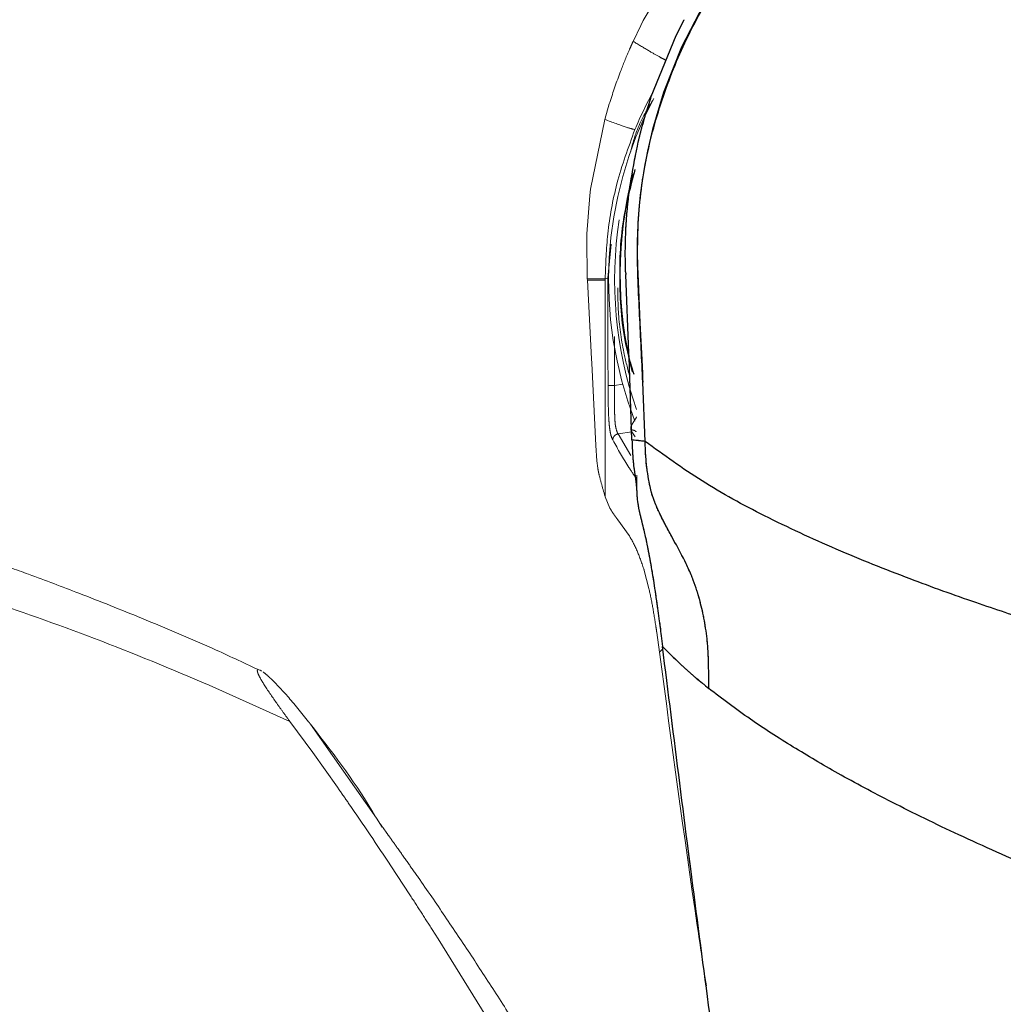
# Model space of a CAD drawing. Units: millimetres. Extents: x 0 to 297, y 0 to 210.
# Drawn here: x 161 to 166, y 101 to 107 of the extents above; entities that cross this region are included whole.
import ezdxf

# ---------------------------------------------------------------- set-up
doc = ezdxf.new("R2010")
doc.units = ezdxf.units.MM
doc.linetypes.add('SLD-Phantom', pattern=[12.7, 6.35, -1.27, 1.27, -1.27, 1.27, -1.27])
doc.linetypes.add('SLD-Solid', pattern=[0])
doc.layers.add('DEFAULT', color=179, linetype='SLD-Solid')
doc.styles.add('SLDTEXTSTYLE2', font='GOTHIC.TTF', dxfattribs={"width": 0.913})
doc.dimstyles.new('SLDDIMSTYLE1', dxfattribs={"dimtxt": 3.5, "dimasz": 3.302, "dimexe": 0, "dimexo": 0.0625, "dimgap": 0.875, "dimtad": 1, "dimdec": 0, "dimlfac": 15, "dimrnd": 1e-09, "dimzin": 12, "dimdsep": 46, "dimtxsty": 'SLDTEXTSTYLE2', "dimsah": 1, "dimcen": 0.09, "dimadec": 0, "dimazin": 3, "dimtfac": 1, "dimtdec": 0, "dimtofl": 0, "dimtmove": 0, "dimatfit": 3, "dimfxl": 1, "dimfrac": 2, "dimtolj": 1, "dimtzin": 12, "dimarcsym": 0})

# ---------------------------------------------------------------- blocks, each defined once
blk = doc.blocks.new('_D_5')
at = {"layer": 'DEFAULT', "transparency": 16777216}
for p, q in [((125.6165, 106.2603), (125.6165, 177.7668)), ((175.7191, 139.5528), (175.7191, 177.7668)), ((125.6165, 176.7668), (90.2784, 176.7668)), ((125.6165, 176.7668), (175.7191, 176.7668))]:
    blk.add_line(p, q, dxfattribs=at)
for points in [[(125.6165, 176.7668), (128.9185, 176.2588), (128.9185, 177.2748)], [(175.7191, 176.7668), (172.4171, 177.2748), (172.4171, 176.2588)]]:
    blk.add_solid(points, dxfattribs=at)
at = {"layer": 'DEFAULT', "transparency": 16777216, "char_height": 3.5, "attachment_point": 1, "style": 'SLDTEXTSTYLE2'}
for s, insert in [('752', (100.6423, 181.2394)), ('+/- 75 Sliding', (90.2784, 175.6831)), ('Backrest', (94.9913, 170.1269)), ('Fully upright', (91.1777, 164.5706))]:
    blk.add_mtext(s, dxfattribs=dict(at, insert=insert))
blk = doc.blocks.new('_D_6')
at = {"layer": 'DEFAULT', "transparency": 16777216}
for p, q in [((159.4082, 134.3315), (83.9111, 134.3315)), ((84.9111, 134.3315), (84.9111, 50.6142)), ((163.9071, 50.6142), (83.9111, 50.6142))]:
    blk.add_line(p, q, dxfattribs=at)
for points in [[(84.9111, 134.3315), (84.4031, 131.0295), (85.4191, 131.0295)], [(84.9111, 50.6142), (85.4191, 53.9162), (84.4031, 53.9162)]]:
    blk.add_solid(points, dxfattribs=at)
at = {"layer": 'DEFAULT', "transparency": 16777216, "char_height": 3.5, "attachment_point": 1, "rotation": 90, "style": 'SLDTEXTSTYLE2'}
for s, insert in [('Fully Upright', (91.5517, 57.14)), ('1546 Max', (80.4392, 59.9157)), ('Backrest', (85.9954, 61.0629)), (' Min', (74.8829, 71.0866)), ('1256', (74.8829, 60.7421))]:
    blk.add_mtext(s, dxfattribs=dict(at, insert=insert))
blk = doc.blocks.new('_D_7')
at = {"layer": 'DEFAULT', "transparency": 16777216}
for p, q in [((127.1923, 109.3986), (107.9111, 109.3986)), ((108.9111, 109.3986), (108.9111, 50.6142)), ((163.9071, 50.6142), (107.9111, 50.6142))]:
    blk.add_line(p, q, dxfattribs=at)
for points in [[(108.9111, 109.3986), (108.4031, 106.0966), (109.4191, 106.0966)], [(108.9111, 50.6142), (109.4191, 53.9162), (108.4031, 53.9162)]]:
    blk.add_solid(points, dxfattribs=at)
at = {"layer": 'DEFAULT', "transparency": 16777216, "char_height": 3.5, "attachment_point": 1, "rotation": 90, "style": 'SLDTEXTSTYLE2'}
for s, insert in [('Fully Upright', (115.5517, 57.14)), ('1172 Max', (104.4392, 59.9157)), ('Backrest', (109.9954, 61.0629)), (' Min', (98.8829, 69.7935)), ('882', (98.8829, 62.0352))]:
    blk.add_mtext(s, dxfattribs=dict(at, insert=insert))

msp = doc.modelspace()

# ---------------------------------------------------------------- linework, layer by layer
at = {"color": 7, "linetype": 'SLD-Phantom', "lineweight": 18}
for p, q in [((164.1808, 106.8157), (164.354, 107.1101)), ((164.1674, 106.7892), (164.1808, 106.8157)), ((164.3598, 106.7338), (164.4031, 106.8203)), ((164.1263, 106.7026), (164.1674, 106.7892)), ((164.2251, 106.4024), (164.3598, 106.7338)), ((164.1956, 106.3094), (164.2225, 106.3945)), ((164.2225, 106.3945), (164.2251, 106.4024)), ((163.9718, 106.2782), (163.9968, 106.3633)), ((163.9968, 106.3633), (163.9993, 106.3712)), ((163.8952, 105.8992), (163.9718, 106.2782)), ((164.1365, 106.2242), (164.1359, 106.2229)), ((163.8751, 105.6574), (163.891, 105.8649)), ((163.891, 105.8649), (163.8952, 105.8992)), ((163.8745, 105.6366), (163.8751, 105.6574)), ((163.8772, 105.4113), (163.8745, 105.6366)), ((164.086, 105.4425), (164.0863, 105.4356)), ((164.1035, 105.0087), (164.0863, 105.4356)), ((163.8772, 105.4113), (163.8776, 105.4045)), ((163.9673, 105.4045), (163.8776, 105.4045)), ((163.9005, 104.9775), (163.8776, 105.4045)), ((163.9745, 105.4045), (163.9673, 105.4045)), ((163.9745, 105.4125), (163.9887, 105.4155)), ((163.9745, 105.4045), (163.9745, 105.4125)), ((163.9745, 105.2556), (163.9745, 105.4045)), ((163.9745, 104.5203), (163.9745, 105.2556)), ((164.1044, 104.9857), (164.1035, 105.0087)), ((163.9017, 104.9545), (163.9005, 104.9775)), ((163.9239, 104.5053), (163.9017, 104.9545)), ((164.1202, 104.5365), (164.1044, 104.9857)), ((164.1913, 104.5285), (164.1787, 104.8509)), ((164.1198, 104.5806), (164.0442, 104.569)), ((163.9745, 104.2266), (163.9745, 104.5203)), ((163.9238, 104.5053), (163.9293, 104.4224)), ((163.9293, 104.4224), (163.9343, 104.3835)), ((164.1457, 104.2578), (164.1456, 104.3447)), ((163.9745, 104.2266), (164, 104.1661)), ((164, 104.1661), (164.0044, 104.1582)), ((164.0318, 104.1174), (164.0438, 104.1015)), ((164.0438, 104.1015), (164.1046, 104.0164)), ((164.1046, 104.0164), (164.1058, 104.0145)), ((164.1871, 103.8259), (164.2123, 103.7285)), ((164.255, 103.4892), (164.2696, 103.383)), ((162.1004, 103.2827), (162.0882, 103.2887)), ((162.2609, 103.0057), (161.8212, 103.2044)), ((162.3844, 102.8376), (162.2609, 103.0057)), ((162.3719, 102.9925), (162.3704, 102.9943)), ((162.7322, 102.4816), (162.3719, 102.9925)), ((162.5192, 102.6485), (162.3844, 102.8376)), ((162.5287, 102.6349), (162.5192, 102.6485)), ((162.7618, 102.4316), (162.7322, 102.4816)), ((162.9124, 102.0646), (162.8099, 102.221)), ((163.0664, 101.8246), (163.0341, 101.8754)), ((163.3489, 101.3686), (163.0664, 101.8246))]:
    msp.add_line(p, q, dxfattribs=at)
at = {"color": 7, "linetype": 'SLD-Solid', "lineweight": 25}
for p, q in [((164.3598, 106.7338), (164.4031, 106.8203)), ((164.2251, 106.4024), (164.3598, 106.7338)), ((164.1956, 106.3094), (164.2225, 106.3945)), ((164.2225, 106.3945), (164.2251, 106.4024)), ((164.086, 105.4425), (164.0863, 105.4356)), ((164.1035, 105.0087), (164.0863, 105.4356)), ((164.1044, 104.9857), (164.1035, 105.0087)), ((164.1202, 104.5365), (164.1044, 104.9857)), ((164.1913, 104.5285), (164.1787, 104.8509))]:
    msp.add_line(p, q, dxfattribs=at)
at = {"color": 8, "linetype": 'SLD-Phantom', "lineweight": 18}
for p, q in [((163.9887, 105.4155), (164.007, 105.6011)), ((164.0249, 104.8324), (164.0242, 105.0984)), ((164.0699, 104.8393), (164.0249, 104.8324)), ((164.1138, 104.4515), (164.0442, 104.569)), ((164.1377, 104.5537), (164.1198, 104.5806)), ((164.2878, 103.4011), (164.2696, 103.383))]:
    msp.add_line(p, q, dxfattribs=at)
at = {"color": 7, "linetype": 'SLD-Solid', "lineweight": 25, "flags": 128}
for points in [[(166.338, 108.0312), (166.0177, 108.0083), (165.7209, 107.94), (165.4541, 107.8335), (165.2196, 107.6978), (165.0149, 107.5399), (164.8347, 107.3629), (164.793, 107.3157), (164.7524, 107.2673), (164.7131, 107.2177), (164.6749, 107.167), (164.6378, 107.115), (164.6019, 107.0619), (164.5671, 107.0076), (164.5335, 106.9522), (164.389, 106.6719), (164.2922, 106.425), (164.2319, 106.2236), (164.2044, 106.1067), (164.1876, 106.0207), (164.1785, 105.9666), (164.1762, 105.9516), (164.1755, 105.9471), (164.1752, 105.9455), (164.1752, 105.9449), (164.1751, 105.9447), (164.1751, 105.9447), (164.1751, 105.9446), (164.1751, 105.9446), (164.1751, 105.9446), (164.1751, 105.9446), (164.1751, 105.9446), (164.1751, 105.9446), (164.1751, 105.9446), (164.1648, 105.8672), (164.157, 105.7894), (164.1518, 105.7114), (164.1493, 105.6332), (164.1491, 105.5549), (164.1506, 105.4765), (164.1532, 105.3989), (164.1636, 105.1727), (164.1717, 105.0065), (164.1766, 104.8991), (164.178, 104.8676), (164.1787, 104.8509)], [(164.3536, 103.9797), (164.3448, 103.9956), (164.336, 104.0116)]]:
    msp.add_lwpolyline(points, dxfattribs=at)
at = {"color": 7, "linetype": 'SLD-Phantom', "lineweight": 18, "flags": 128}
for points in [[(166.338, 108.0312), (166.0177, 108.0083), (165.7209, 107.94), (165.4541, 107.8335), (165.2196, 107.6978), (165.0149, 107.5399), (164.8347, 107.3629), (164.793, 107.3157), (164.7524, 107.2673), (164.7131, 107.2177), (164.6749, 107.167), (164.6378, 107.115), (164.6019, 107.0619), (164.5671, 107.0076), (164.5335, 106.9522), (164.389, 106.6719), (164.2922, 106.425), (164.2319, 106.2236), (164.2044, 106.1067), (164.1876, 106.0207), (164.1785, 105.9666), (164.1762, 105.9516), (164.1755, 105.9471), (164.1752, 105.9455), (164.1752, 105.9449), (164.1751, 105.9447), (164.1751, 105.9447), (164.1751, 105.9446), (164.1751, 105.9446), (164.1751, 105.9446), (164.1751, 105.9446), (164.1751, 105.9446), (164.1751, 105.9446), (164.1751, 105.9446), (164.1648, 105.8672), (164.157, 105.7894), (164.1518, 105.7114), (164.1493, 105.6332), (164.1491, 105.5549), (164.1506, 105.4765), (164.1532, 105.3989), (164.1636, 105.1727), (164.1717, 105.0065), (164.1766, 104.8991), (164.178, 104.8676), (164.1787, 104.8509)], [(164.3536, 103.9797), (164.3448, 103.9956), (164.336, 104.0116)]]:
    msp.add_lwpolyline(points, dxfattribs=at)
at = {"color": 7, "linetype": 'SLD-Phantom', "lineweight": 18}
for centre, radius, start, end in [((166.1125, 105.4045), 2.1194, 152.2758, 201.1727), ((166.1938, 105.4356), 2.1394, 165.194, 194.3364), ((166.1652, 105.4045), 2.1393, 171.1921, 199.2019)]:
    msp.add_arc(centre, radius, start, end, dxfattribs=at)
at = {"color": 8, "linetype": 'SLD-Phantom', "lineweight": 18}
msp.add_arc((165.9365, 105.4798), 1.9479, 150.7503, 157.5319, dxfattribs=at)
at = {"color": 7, "linetype": 'SLD-Solid', "lineweight": 25}
msp.add_arc((166.1938, 105.4356), 2.1394, 165.194, 194.3364, dxfattribs=at)
for points, knots in [([(164.1787, 104.8509), (164.1733, 104.9726), (164.1624, 105.2157), (164.1424, 105.5811), (164.1682, 105.9459), (164.2495, 106.2996), (164.3727, 106.6356), (164.5207, 106.922), (164.6799, 107.1597), (164.8414, 107.3544), (165.0234, 107.5306), (165.2295, 107.6873), (165.4641, 107.8217), (165.7298, 107.9259), (166.0247, 107.9953), (166.2315, 108.003), (166.3376, 108.007)], [0, 0, 0, 0, 0.083773, 0.167415, 0.251131, 0.334944, 0.418091, 0.499149, 0.558353, 0.616414, 0.674209, 0.733094, 0.794524, 0.859377, 0.927896, 1, 1, 1, 1]), ([(164.1116, 105.9303), (164.1232, 105.9983), (164.1447, 106.1247), (164.1782, 106.2499), (164.1953, 106.3079), (164.1957, 106.3094)], [0, 0, 0, 0, 0.531036, 0.988206, 1, 1, 1, 1]), ([(164.136, 106.0059), (164.1122, 105.9152), (164.0577, 105.7079), (164.0479, 105.3725), (164.0692, 105.0884), (164.1177, 104.9333), (164.1302, 104.893)], [0, 0, 0, 0, 0.248819, 0.568349, 0.887887, 1, 1, 1, 1]), ([(164.1068, 105.8961), (164.1075, 105.9018), (164.1091, 105.9132), (164.1108, 105.9246), (164.1116, 105.9303)], [0, 0, 0, 0, 0.499718, 1, 1, 1, 1]), ([(164.0874, 105.6886), (164.0895, 105.7234), (164.0939, 105.7928), (164.1025, 105.8618), (164.1068, 105.8961)], [0, 0, 0, 0, 0.501687, 1, 1, 1, 1]), ([(164.0864, 105.6678), (164.0865, 105.6713), (164.0868, 105.6782), (164.0872, 105.6851), (164.0874, 105.6886)], [0, 0, 0, 0, 0.499909, 1, 1, 1, 1]), ([(164.086, 105.4425), (164.0849, 105.4775), (164.0826, 105.5528), (164.0851, 105.6277), (164.0864, 105.6678)], [0, 0, 0, 0, 0.465527, 1, 1, 1, 1]), ([(164.1914, 104.5285), (164.1832, 104.5294), (164.1595, 104.532), (164.1357, 104.5347), (164.1202, 104.5365)], [0, 0, 0, 0, 0.346105, 1, 1, 1, 1]), ([(164.1202, 104.5365), (164.1207, 104.5213), (164.1212, 104.5036), (164.1222, 104.4819), (164.1228, 104.4713), (164.1233, 104.462), (164.1237, 104.4562), (164.1239, 104.4543), (164.1239, 104.4536)], [0, 0, 0, 0, 0.542003, 0.630292, 0.783591, 0.928186, 0.973203, 1, 1, 1, 1]), ([(166.9554, 103.35), (166.8425, 103.3834), (166.6256, 103.4475), (166.3032, 103.5466), (165.9743, 103.6559), (165.6144, 103.7852), (165.2293, 103.9394), (164.8506, 104.1141), (164.4998, 104.3045), (164.2932, 104.4546), (164.1914, 104.5285)], [0, 0, 0, 0, 0.116414, 0.223557, 0.333656, 0.4595973, 0.6026992, 0.7455722, 0.8746919, 1, 1, 1, 1]), ([(164.2033, 104.3691), (164.2027, 104.3735), (164.1995, 104.3979), (164.195, 104.4434), (164.1928, 104.4911), (164.1917, 104.518), (164.1915, 104.5253), (164.1914, 104.5275), (164.1914, 104.5283), (164.1914, 104.5285)], [0, 0, 0, 0, 0.090362, 0.498662, 0.862766, 0.959734, 0.986948, 0.995249, 1, 1, 1, 1]), ([(164.1239, 104.4536), (164.1243, 104.4472), (164.1248, 104.44), (164.1255, 104.4317), (164.1261, 104.425), (164.1267, 104.4192), (164.1272, 104.4147)], [0, 0, 0, 0, 0.475959, 0.533493, 0.640207, 1, 1, 1, 1]), ([(164.1272, 104.4147), (164.1279, 104.4083), (164.1292, 104.3957), (164.1307, 104.3843), (164.1315, 104.3786)], [0, 0, 0, 0, 0.499539, 1, 1, 1, 1]), ([(164.1315, 104.3786), (164.1353, 104.3537), (164.1433, 104.301), (164.1449, 104.2728), (164.1458, 104.2579)], [0, 0, 0, 0, 0.4715, 1, 1, 1, 1]), ([(164.2251, 104.2555), (164.222, 104.2679), (164.2181, 104.2834), (164.2144, 104.3016), (164.2135, 104.3063), (164.2132, 104.3075), (164.2132, 104.3079), (164.2132, 104.308), (164.2094, 104.3273), (164.2063, 104.3482), (164.2033, 104.3691)], [0, 0, 0, 0, 0.373737, 0.468634, 0.493139, 0.499658, 0.501494, 0.502046, 0.502356, 1, 1, 1, 1]), ([(164.1458, 104.2579), (164.1463, 104.2467), (164.1473, 104.2229), (164.1497, 104.2061), (164.1509, 104.1973)], [0, 0, 0, 0, 0.47426, 1, 1, 1, 1]), ([(164.2289, 104.2419), (164.2283, 104.2441), (164.227, 104.2486), (164.2257, 104.2532), (164.2251, 104.2555)], [0, 0, 0, 0, 0.499754, 1, 1, 1, 1]), ([(164.1509, 104.1973), (164.1511, 104.196), (164.1515, 104.1933), (164.1519, 104.1907), (164.1521, 104.1895)], [0, 0, 0, 0, 0.5000387, 1, 1, 1, 1]), ([(164.1521, 104.1895), (164.1528, 104.1851), (164.1541, 104.1764), (164.1556, 104.1684), (164.1564, 104.1644)], [0, 0, 0, 0, 0.500091, 1, 1, 1, 1]), ([(164.2529, 104.176), (164.2486, 104.186), (164.2429, 104.1997), (164.2351, 104.2218), (164.2313, 104.234), (164.2289, 104.2419)], [0, 0, 0, 0, 0.4917477, 0.6728179, 1, 1, 1, 1]), ([(164.1564, 104.1644), (164.1569, 104.1617), (164.1579, 104.1564), (164.159, 104.1512), (164.1596, 104.1486)], [0, 0, 0, 0, 0.500016, 1, 1, 1, 1]), ([(164.1596, 104.1486), (164.1601, 104.1459), (164.1613, 104.1405), (164.1625, 104.1352), (164.1631, 104.1326)], [0, 0, 0, 0, 0.499995, 1, 1, 1, 1]), ([(164.283, 104.112), (164.2768, 104.1246), (164.2668, 104.1451), (164.2567, 104.1675), (164.2529, 104.176)], [0, 0, 0, 0, 0.620444, 1, 1, 1, 1]), ([(164.1631, 104.1326), (164.1666, 104.1189), (164.173, 104.0936), (164.1806, 104.0621), (164.1841, 104.0476)], [0, 0, 0, 0, 0.5392289, 1, 1, 1, 1]), ([(164.336, 104.0116), (164.3239, 104.0337), (164.3081, 104.0624), (164.2906, 104.0967), (164.285, 104.1079), (164.283, 104.112)], [0, 0, 0, 0, 0.679791, 0.88486, 1, 1, 1, 1]), ([(164.1841, 104.0476), (164.1842, 104.0472), (164.1843, 104.0466), (164.1845, 104.046), (164.1846, 104.0456)], [0, 0, 0, 0, 0.500032, 1, 1, 1, 1]), ([(164.1846, 104.0456), (164.1897, 104.023), (164.1966, 103.9929), (164.2062, 103.9456), (164.2095, 103.9291), (164.2104, 103.9245), (164.2107, 103.923), (164.2108, 103.922), (164.2118, 103.9172), (164.2149, 103.9004), (164.2183, 103.8814), (164.2208, 103.8673)], [0, 0, 0, 0, 0.532255, 0.708851, 0.75607, 0.769387, 0.773473, 0.77584, 0.782975, 0.840181, 1, 1, 1, 1]), ([(164.4734, 103.716), (164.4667, 103.7358), (164.4582, 103.761), (164.4487, 103.7854), (164.446, 103.7923), (164.4354, 103.8186), (164.4053, 103.8859), (164.3741, 103.9424), (164.3536, 103.9797)], [0, 0, 0, 0, 0.185193, 0.235271, 0.249685, 0.257012, 0.510241, 1, 1, 1, 1]), ([(164.2208, 103.8673), (164.2211, 103.8656), (164.2217, 103.8623), (164.2223, 103.8588), (164.2226, 103.8571)], [0, 0, 0, 0, 0.500142, 1, 1, 1, 1]), ([(164.2226, 103.8571), (164.2235, 103.8522), (164.2259, 103.8379), (164.2311, 103.8071), (164.2358, 103.7775), (164.2386, 103.7597)], [0, 0, 0, 0, 0.175854, 0.506075, 1, 1, 1, 1]), ([(164.2386, 103.7597), (164.2417, 103.7395), (164.2464, 103.7084), (164.2564, 103.6395), (164.2633, 103.5895), (164.2684, 103.5523)], [0, 0, 0, 0, 0.323435, 0.496809, 1, 1, 1, 1]), ([(164.4902, 103.6591), (164.4875, 103.6689), (164.482, 103.6886), (164.4763, 103.7068), (164.4734, 103.716)], [0, 0, 0, 0, 0.500095, 1, 1, 1, 1]), ([(164.5297, 103.4418), (164.525, 103.4801), (164.5152, 103.5603), (164.4988, 103.6251), (164.4902, 103.6591)], [0, 0, 0, 0, 0.476855, 1, 1, 1, 1]), ([(164.2684, 103.5523), (164.2692, 103.5466), (164.2706, 103.536), (164.272, 103.5254), (164.2727, 103.5204)], [0, 0, 0, 0, 0.539359, 1, 1, 1, 1]), ([(164.2727, 103.5204), (164.2748, 103.5041), (164.2795, 103.4688), (164.2838, 103.4332), (164.2861, 103.4141)], [0, 0, 0, 0, 0.462131, 1, 1, 1, 1]), ([(164.5323, 103.4113), (164.5319, 103.4164), (164.5311, 103.4267), (164.5302, 103.4368), (164.5297, 103.4418)], [0, 0, 0, 0, 0.500071, 1, 1, 1, 1]), ([(167.029, 89.7322), (166.9597, 89.8982), (166.8211, 90.2303), (166.6265, 90.7918), (166.4412, 91.3853), (166.2657, 92.0087), (166.0849, 92.708), (165.9009, 93.4849), (165.7151, 94.3387), (165.5394, 95.2091), (165.3396, 96.2692), (165.1214, 97.5251), (164.8901, 98.9794), (164.675, 100.4479), (164.4729, 101.9262), (164.3484, 102.9182), (164.2861, 103.4141)], [0, 0, 0, 0, 0.0501895, 0.1003682, 0.1505095, 0.2006304, 0.2507213, 0.3133016, 0.3758476, 0.438364, 0.5008546, 0.6007784, 0.7006476, 0.8004758, 0.9002562, 1, 1, 1, 1]), ([(164.2861, 103.4141), (164.3239, 103.3758), (164.3995, 103.299), (164.4915, 103.2235), (164.5375, 103.1858)], [0, 0, 0, 0, 0.500013, 1, 1, 1, 1]), ([(164.5366, 103.3167), (164.5361, 103.3328), (164.5352, 103.3649), (164.5333, 103.3958), (164.5323, 103.4113)], [0, 0, 0, 0, 0.500247, 1, 1, 1, 1]), ([(164.5367, 103.309), (164.5367, 103.3103), (164.5366, 103.3129), (164.5366, 103.3154), (164.5366, 103.3167)], [0, 0, 0, 0, 0.500028, 1, 1, 1, 1]), ([(164.5375, 103.1858), (164.5375, 103.2087), (164.5374, 103.2502), (164.5369, 103.2908), (164.5367, 103.309)], [0, 0, 0, 0, 0.553332, 1, 1, 1, 1]), ([(167.1782, 101.8614), (167.0361, 101.915), (166.742, 102.0258), (166.3119, 102.2026), (165.9022, 102.385), (165.5442, 102.5593), (165.2448, 102.719), (164.9889, 102.8703), (164.7492, 103.0244), (164.6105, 103.1301), (164.5375, 103.1858)], [0, 0, 0, 0, 0.132985, 0.275124, 0.417191, 0.548821, 0.663404, 0.767585, 0.877543, 1, 1, 1, 1])]:
    msp.add_open_spline(points, degree=3, knots=knots, dxfattribs=at)
at = {"color": 7, "linetype": 'SLD-Phantom', "lineweight": 18}
for points, knots in [([(164.1787, 104.8509), (164.1733, 104.9726), (164.1624, 105.2157), (164.1424, 105.5811), (164.1682, 105.9459), (164.2495, 106.2996), (164.3727, 106.6356), (164.5207, 106.922), (164.6799, 107.1597), (164.8414, 107.3544), (165.0234, 107.5306), (165.2295, 107.6873), (165.4641, 107.8217), (165.7298, 107.9259), (166.0247, 107.9953), (166.2315, 108.003), (166.3376, 108.007)], [0, 0, 0, 0, 0.083773, 0.167415, 0.251131, 0.334944, 0.418091, 0.499149, 0.558353, 0.616414, 0.674209, 0.733094, 0.794524, 0.859377, 0.927896, 1, 1, 1, 1]), ([(163.9993, 106.3712), (164.018, 106.4276), (164.0498, 106.5229), (164.0925, 106.6267), (164.1163, 106.6807), (164.1237, 106.697), (164.1263, 106.7026)], [0, 0, 0, 0, 0.500552, 0.847766, 0.948088, 1, 1, 1, 1]), ([(163.9719, 106.2782), (164.0142, 106.2627), (164.0983, 106.2319), (164.1234, 106.2259), (164.1359, 106.2229)], [0, 0, 0, 0, 0.503118, 1, 1, 1, 1]), ([(164.1116, 105.9303), (164.1232, 105.9983), (164.1447, 106.1247), (164.1782, 106.2499), (164.1953, 106.3079), (164.1957, 106.3094)], [0, 0, 0, 0, 0.531036, 0.988206, 1, 1, 1, 1]), ([(164.1359, 106.2229), (164.1005, 106.1257), (164.0336, 105.9416), (163.9836, 105.6676), (163.9774, 105.4939), (163.9745, 105.4125)], [0, 0, 0, 0, 0.372857, 0.706217, 1, 1, 1, 1]), ([(164.136, 106.0059), (164.1122, 105.9152), (164.0577, 105.7079), (164.0479, 105.3725), (164.0692, 105.0884), (164.1177, 104.9333), (164.1302, 104.893)], [0, 0, 0, 0, 0.248819, 0.568349, 0.887887, 1, 1, 1, 1]), ([(164.1068, 105.8961), (164.1075, 105.9018), (164.1091, 105.9132), (164.1108, 105.9246), (164.1116, 105.9303)], [0, 0, 0, 0, 0.499718, 1, 1, 1, 1]), ([(164.0874, 105.6886), (164.0895, 105.7234), (164.0939, 105.7928), (164.1025, 105.8618), (164.1068, 105.8961)], [0, 0, 0, 0, 0.501687, 1, 1, 1, 1]), ([(164.0864, 105.6678), (164.0865, 105.6713), (164.0868, 105.6782), (164.0872, 105.6851), (164.0874, 105.6886)], [0, 0, 0, 0, 0.499909, 1, 1, 1, 1]), ([(164.086, 105.4425), (164.0849, 105.4775), (164.0826, 105.5528), (164.0851, 105.6277), (164.0864, 105.6678)], [0, 0, 0, 0, 0.465527, 1, 1, 1, 1]), ([(162.1004, 103.2827), (162.0203, 103.3203), (161.8072, 103.4204), (161.4775, 103.5593), (161.1373, 103.6954), (160.8623, 103.7988), (160.6326, 103.8815), (160.4199, 103.955), (160.1969, 104.0291), (159.9054, 104.1216), (159.5545, 104.2262), (159.1642, 104.3334), (158.8066, 104.4245), (158.4655, 104.5056), (158.1102, 104.5844), (157.6888, 104.6706), (157.2181, 104.7578), (156.731, 104.8385), (156.2874, 104.9046), (155.8748, 104.9604), (155.4484, 105.0131), (154.9916, 105.064), (154.5043, 105.1127), (154.0226, 105.1558), (153.5531, 105.1935), (153.0881, 105.2269), (152.6634, 105.254), (152.2739, 105.2762), (151.956, 105.2925), (151.6597, 105.3064), (151.3514, 105.3195), (150.9893, 105.3334), (150.5842, 105.3468), (150.1873, 105.359), (149.939, 105.3655), (149.8263, 105.3685)], [0, 0, 0, 0, 0.021226, 0.05647, 0.085713, 0.109046, 0.126838, 0.144204, 0.16296, 0.183092, 0.217413, 0.25059, 0.2799, 0.305661, 0.334406, 0.366837, 0.40838, 0.448669, 0.484694, 0.515439, 0.548027, 0.587246, 0.62519, 0.665006, 0.702768, 0.737749, 0.776555, 0.804722, 0.831076, 0.852718, 0.875643, 0.904822, 0.939327, 0.972493, 1, 1, 1, 1]), ([(163.8772, 105.4113), (163.9014, 105.4115), (163.9495, 105.4119), (163.9662, 105.4123), (163.9745, 105.4125)], [0, 0, 0, 0, 0.503396, 1, 1, 1, 1]), ([(163.9887, 105.4155), (163.9888, 105.3191), (163.989, 105.1247), (163.9897, 104.9302), (163.9901, 104.8322)], [0, 0, 0, 0, 0.495957, 1, 1, 1, 1]), ([(164.0429, 105.3635), (164.0434, 105.3206), (164.0448, 105.2027), (164.0666, 105.0396), (164.0968, 104.9226), (164.1082, 104.8783)], [0, 0, 0, 0, 0.262217, 0.720436, 1, 1, 1, 1]), ([(163.9901, 104.8322), (163.991, 104.8322), (163.9927, 104.8322), (164.0009, 104.8323), (164.0121, 104.8323), (164.0206, 104.8324), (164.0249, 104.8324)], [0, 0, 0, 0, 0.249987, 0.499991, 0.750001, 1, 1, 1, 1]), ([(163.9901, 104.8322), (163.9904, 104.7941), (163.9907, 104.7383), (163.993, 104.668), (163.9958, 104.6229), (163.9999, 104.5883), (164.0065, 104.5554), (164.012, 104.544), (164.0158, 104.5361)], [0, 0, 0, 0, 0.262419, 0.384617, 0.502686, 0.620281, 0.741252, 1, 1, 1, 1]), ([(164.0249, 104.8324), (164.0249, 104.7966), (164.0249, 104.7453), (164.0257, 104.6823), (164.0269, 104.6444), (164.0297, 104.6155), (164.0356, 104.5866), (164.0407, 104.5762), (164.0442, 104.569)], [0, 0, 0, 0, 0.276187, 0.395102, 0.503125, 0.610539, 0.727985, 1, 1, 1, 1]), ([(164.0442, 104.569), (164.0404, 104.5679), (164.0327, 104.5659), (164.0234, 104.5581), (164.017, 104.5478), (164.0162, 104.54), (164.0158, 104.5361)], [0, 0, 0, 0, 0.250004, 0.500018, 0.750016, 1, 1, 1, 1]), ([(164.1914, 104.5285), (164.1832, 104.5294), (164.1595, 104.532), (164.1357, 104.5347), (164.1202, 104.5365)], [0, 0, 0, 0, 0.346105, 1, 1, 1, 1]), ([(164.1202, 104.5365), (164.1207, 104.5213), (164.1212, 104.5036), (164.1222, 104.4819), (164.1228, 104.4713), (164.1233, 104.462), (164.1237, 104.4562), (164.1239, 104.4543), (164.1239, 104.4536)], [0, 0, 0, 0, 0.542003, 0.630292, 0.783591, 0.928186, 0.973203, 1, 1, 1, 1]), ([(166.9554, 103.35), (166.8425, 103.3834), (166.6256, 103.4475), (166.3032, 103.5466), (165.9743, 103.6559), (165.6144, 103.7852), (165.2293, 103.9394), (164.8506, 104.1141), (164.4998, 104.3045), (164.2932, 104.4546), (164.1914, 104.5285)], [0, 0, 0, 0, 0.116414, 0.223557, 0.333656, 0.4595973, 0.6026992, 0.7455722, 0.8746919, 1, 1, 1, 1]), ([(164.2033, 104.3691), (164.2027, 104.3735), (164.1995, 104.3979), (164.195, 104.4434), (164.1928, 104.4911), (164.1917, 104.518), (164.1915, 104.5253), (164.1914, 104.5275), (164.1914, 104.5283), (164.1914, 104.5285)], [0, 0, 0, 0, 0.090362, 0.498662, 0.862766, 0.959734, 0.986948, 0.995249, 1, 1, 1, 1]), ([(164.1239, 104.4536), (164.1243, 104.4472), (164.1248, 104.44), (164.1255, 104.4317), (164.1261, 104.425), (164.1267, 104.4192), (164.1272, 104.4147)], [0, 0, 0, 0, 0.475959, 0.533493, 0.640207, 1, 1, 1, 1]), ([(164.1272, 104.4147), (164.1279, 104.4083), (164.1292, 104.3957), (164.1307, 104.3843), (164.1315, 104.3786)], [0, 0, 0, 0, 0.499539, 1, 1, 1, 1]), ([(163.9343, 104.3835), (163.9354, 104.3772), (163.9375, 104.3645), (163.9399, 104.3531), (163.9411, 104.3474)], [0, 0, 0, 0, 0.499536, 1, 1, 1, 1]), ([(164.1315, 104.3786), (164.1353, 104.3537), (164.1433, 104.301), (164.1449, 104.2728), (164.1458, 104.2579)], [0, 0, 0, 0, 0.4715, 1, 1, 1, 1]), ([(164.2251, 104.2555), (164.222, 104.2679), (164.2181, 104.2834), (164.2144, 104.3016), (164.2135, 104.3063), (164.2132, 104.3075), (164.2132, 104.3079), (164.2132, 104.308), (164.2094, 104.3273), (164.2063, 104.3482), (164.2033, 104.3691)], [0, 0, 0, 0, 0.373737, 0.468634, 0.493139, 0.499658, 0.501494, 0.502046, 0.502356, 1, 1, 1, 1]), ([(163.9411, 104.3474), (163.9472, 104.3244), (163.9612, 104.2714), (163.9697, 104.2428), (163.9745, 104.2266)], [0, 0, 0, 0, 0.433518, 1, 1, 1, 1]), ([(164.1458, 104.2579), (164.1463, 104.2467), (164.1473, 104.2229), (164.1497, 104.2061), (164.1509, 104.1973)], [0, 0, 0, 0, 0.47426, 1, 1, 1, 1]), ([(164.2289, 104.2419), (164.2283, 104.2441), (164.227, 104.2486), (164.2257, 104.2532), (164.2251, 104.2555)], [0, 0, 0, 0, 0.499754, 1, 1, 1, 1]), ([(164.1509, 104.1973), (164.1511, 104.196), (164.1515, 104.1933), (164.1519, 104.1907), (164.1521, 104.1895)], [0, 0, 0, 0, 0.5000387, 1, 1, 1, 1]), ([(164.1521, 104.1895), (164.1528, 104.1851), (164.1541, 104.1764), (164.1556, 104.1684), (164.1564, 104.1644)], [0, 0, 0, 0, 0.500091, 1, 1, 1, 1]), ([(164.2529, 104.176), (164.2486, 104.186), (164.2429, 104.1997), (164.2351, 104.2218), (164.2313, 104.234), (164.2289, 104.2419)], [0, 0, 0, 0, 0.4917477, 0.6728179, 1, 1, 1, 1]), ([(164.0045, 104.1583), (164.0072, 104.1539), (164.0125, 104.1452), (164.0179, 104.1372), (164.0206, 104.1332)], [0, 0, 0, 0, 0.500089, 1, 1, 1, 1]), ([(164.1564, 104.1644), (164.1569, 104.1617), (164.1579, 104.1564), (164.159, 104.1512), (164.1596, 104.1486)], [0, 0, 0, 0, 0.500016, 1, 1, 1, 1]), ([(164.1596, 104.1486), (164.1601, 104.1459), (164.1613, 104.1405), (164.1625, 104.1352), (164.1631, 104.1326)], [0, 0, 0, 0, 0.499995, 1, 1, 1, 1]), ([(164.283, 104.112), (164.2768, 104.1246), (164.2668, 104.1451), (164.2567, 104.1675), (164.2529, 104.176)], [0, 0, 0, 0, 0.620444, 1, 1, 1, 1]), ([(164.0206, 104.1332), (164.0224, 104.1306), (164.0261, 104.1252), (164.0299, 104.12), (164.0318, 104.1174)], [0, 0, 0, 0, 0.500029, 1, 1, 1, 1]), ([(164.1631, 104.1326), (164.1666, 104.1189), (164.173, 104.0936), (164.1806, 104.0621), (164.1841, 104.0476)], [0, 0, 0, 0, 0.5392289, 1, 1, 1, 1]), ([(164.336, 104.0116), (164.3239, 104.0337), (164.3081, 104.0624), (164.2906, 104.0967), (164.285, 104.1079), (164.283, 104.112)], [0, 0, 0, 0, 0.679791, 0.88486, 1, 1, 1, 1]), ([(164.1841, 104.0476), (164.1842, 104.0472), (164.1843, 104.0466), (164.1845, 104.046), (164.1846, 104.0456)], [0, 0, 0, 0, 0.500032, 1, 1, 1, 1]), ([(164.1846, 104.0456), (164.1897, 104.023), (164.1966, 103.9929), (164.2062, 103.9456), (164.2095, 103.9291), (164.2104, 103.9245), (164.2107, 103.923), (164.2108, 103.922), (164.2118, 103.9172), (164.2149, 103.9004), (164.2183, 103.8814), (164.2208, 103.8673)], [0, 0, 0, 0, 0.532255, 0.708851, 0.75607, 0.769387, 0.773473, 0.77584, 0.782975, 0.840181, 1, 1, 1, 1]), ([(164.1058, 104.0145), (164.1195, 103.9916), (164.1438, 103.9508), (164.1718, 103.871), (164.184, 103.8361)], [0, 0, 0, 0, 0.563036, 1, 1, 1, 1]), ([(164.4734, 103.716), (164.4667, 103.7358), (164.4582, 103.761), (164.4487, 103.7854), (164.446, 103.7923), (164.4354, 103.8186), (164.4053, 103.8859), (164.3741, 103.9424), (164.3536, 103.9797)], [0, 0, 0, 0, 0.185193, 0.235271, 0.249685, 0.257012, 0.510241, 1, 1, 1, 1]), ([(164.184, 103.8361), (164.1846, 103.8344), (164.1856, 103.8311), (164.1866, 103.8277), (164.1871, 103.8259)], [0, 0, 0, 0, 0.500146, 1, 1, 1, 1]), ([(164.2208, 103.8673), (164.2211, 103.8656), (164.2217, 103.8623), (164.2223, 103.8588), (164.2226, 103.8571)], [0, 0, 0, 0, 0.500142, 1, 1, 1, 1]), ([(164.2226, 103.8571), (164.2235, 103.8522), (164.2259, 103.8379), (164.2311, 103.8071), (164.2358, 103.7775), (164.2386, 103.7597)], [0, 0, 0, 0, 0.175854, 0.506075, 1, 1, 1, 1]), ([(164.2123, 103.7285), (164.2191, 103.6968), (164.2327, 103.6329), (164.2444, 103.5585), (164.2503, 103.5211)], [0, 0, 0, 0, 0.496347, 1, 1, 1, 1]), ([(164.2386, 103.7597), (164.2417, 103.7395), (164.2464, 103.7084), (164.2564, 103.6395), (164.2633, 103.5895), (164.2684, 103.5523)], [0, 0, 0, 0, 0.323435, 0.496809, 1, 1, 1, 1]), ([(164.4902, 103.6591), (164.4875, 103.6689), (164.482, 103.6886), (164.4763, 103.7068), (164.4734, 103.716)], [0, 0, 0, 0, 0.500095, 1, 1, 1, 1]), ([(161.8212, 103.2044), (161.6147, 103.2909), (161.2052, 103.4624), (160.7851, 103.6073), (160.5769, 103.6792)], [0, 0, 0, 0, 0.504459, 1, 1, 1, 1]), ([(164.5297, 103.4418), (164.525, 103.4801), (164.5152, 103.5603), (164.4988, 103.6251), (164.4902, 103.6591)], [0, 0, 0, 0, 0.476855, 1, 1, 1, 1]), ([(164.2684, 103.5523), (164.2692, 103.5466), (164.2706, 103.536), (164.272, 103.5254), (164.2727, 103.5204)], [0, 0, 0, 0, 0.539359, 1, 1, 1, 1]), ([(164.2503, 103.5211), (164.2511, 103.5154), (164.2523, 103.5079), (164.2538, 103.4972), (164.2545, 103.4923), (164.255, 103.4892)], [0, 0, 0, 0, 0.539369, 0.711884, 1, 1, 1, 1]), ([(164.2727, 103.5204), (164.2748, 103.5041), (164.2795, 103.4688), (164.2838, 103.4332), (164.2861, 103.4141)], [0, 0, 0, 0, 0.462131, 1, 1, 1, 1]), ([(164.5323, 103.4113), (164.5319, 103.4164), (164.5311, 103.4267), (164.5302, 103.4368), (164.5297, 103.4418)], [0, 0, 0, 0, 0.500071, 1, 1, 1, 1]), ([(167.029, 89.7322), (166.9597, 89.8982), (166.8211, 90.2303), (166.6265, 90.7918), (166.4412, 91.3853), (166.2657, 92.0087), (166.0849, 92.708), (165.9009, 93.4849), (165.7151, 94.3387), (165.5394, 95.2091), (165.3396, 96.2692), (165.1214, 97.5251), (164.8901, 98.9794), (164.675, 100.4479), (164.4729, 101.9262), (164.3484, 102.9182), (164.2861, 103.4141)], [0, 0, 0, 0, 0.0501895, 0.1003682, 0.1505095, 0.2006304, 0.2507213, 0.3133016, 0.3758476, 0.438364, 0.5008546, 0.6007784, 0.7006476, 0.8004758, 0.9002562, 1, 1, 1, 1]), ([(164.2861, 103.4141), (164.3239, 103.3758), (164.3995, 103.299), (164.4915, 103.2235), (164.5375, 103.1858)], [0, 0, 0, 0, 0.500013, 1, 1, 1, 1]), ([(164.5366, 103.3167), (164.5361, 103.3328), (164.5352, 103.3649), (164.5333, 103.3958), (164.5323, 103.4113)], [0, 0, 0, 0, 0.500247, 1, 1, 1, 1]), ([(164.5243, 101.5696), (164.5078, 101.6786), (164.4167, 102.2799), (164.3358, 102.8864), (164.2696, 103.383)], [0, 0, 0, 0, 0.181332, 1, 1, 1, 1]), ([(162.0845, 103.2868), (162.084, 103.2853), (162.0826, 103.2817), (162.0861, 103.2681), (162.0989, 103.2419), (162.1298, 103.1902), (162.1631, 103.1424), (162.1866, 103.1086)], [0, 0, 0, 0, 0.106143, 0.270093, 0.429583, 0.596889, 1, 1, 1, 1]), ([(162.0882, 103.2887), (162.0876, 103.2886), (162.0861, 103.2884), (162.0851, 103.2874), (162.0845, 103.2868)], [0, 0, 0, 0, 0.385221, 1, 1, 1, 1]), ([(162.0982, 103.286), (162.0984, 103.286), (162.1003, 103.2852), (162.1035, 103.2823), (162.1063, 103.2798)], [0, 0, 0, 0, 0.108178, 1, 1, 1, 1]), ([(164.5367, 103.309), (164.5367, 103.3103), (164.5366, 103.3129), (164.5366, 103.3154), (164.5366, 103.3167)], [0, 0, 0, 0, 0.500028, 1, 1, 1, 1]), ([(164.5375, 103.1858), (164.5375, 103.2087), (164.5374, 103.2502), (164.5369, 103.2908), (164.5367, 103.309)], [0, 0, 0, 0, 0.553332, 1, 1, 1, 1]), ([(162.1538, 103.2422), (162.148, 103.2476), (162.134, 103.2606), (162.1216, 103.2702), (162.1144, 103.2758)], [0, 0, 0, 0, 0.417309, 1, 1, 1, 1]), ([(162.1583, 103.238), (162.1575, 103.2387), (162.1561, 103.2401), (162.1546, 103.2415), (162.1538, 103.2422)], [0, 0, 0, 0, 0.500966, 1, 1, 1, 1]), ([(162.362, 103.0049), (162.3231, 103.0537), (162.2517, 103.1429), (162.1875, 103.2083), (162.1583, 103.238)], [0, 0, 0, 0, 0.546378, 1, 1, 1, 1]), ([(167.1782, 101.8614), (167.0361, 101.915), (166.742, 102.0258), (166.3119, 102.2026), (165.9022, 102.385), (165.5442, 102.5593), (165.2448, 102.719), (164.9889, 102.8703), (164.7492, 103.0244), (164.6105, 103.1301), (164.5375, 103.1858)], [0, 0, 0, 0, 0.132985, 0.275124, 0.417191, 0.548821, 0.663404, 0.767585, 0.877543, 1, 1, 1, 1]), ([(162.1866, 103.1085), (162.1984, 103.092), (162.2229, 103.0577), (162.2479, 103.0234), (162.2608, 103.0057)], [0, 0, 0, 0, 0.482709, 1, 1, 1, 1]), ([(162.3704, 102.9943), (162.3693, 102.9958), (162.3664, 102.9994), (162.3638, 103.003), (162.3623, 103.0051)], [0, 0, 0, 0, 0.413151, 1, 1, 1, 1]), ([(162.3719, 102.9925), (162.4868, 102.8444), (162.6067, 102.6898), (162.7145, 102.5078), (162.719, 102.5002)], [0, 0, 0, 0, 0.958323, 1, 1, 1, 1]), ([(162.8099, 102.221), (162.7343, 102.3342), (162.6417, 102.4728), (162.5463, 102.6097), (162.5287, 102.6349)], [0, 0, 0, 0, 0.815919, 1, 1, 1, 1]), ([(164.9098, 98.8752), (164.9036, 98.887), (164.8479, 98.9928), (164.7382, 99.1984), (164.5861, 99.4803), (164.4375, 99.7507), (164.2897, 100.0153), (164.1496, 100.2614), (164.0204, 100.484), (163.9103, 100.6707), (163.7984, 100.8576), (163.6731, 101.0635), (163.5343, 101.2869), (163.3911, 101.5124), (163.2474, 101.7332), (163.1059, 101.9449), (162.9899, 102.1137), (162.9016, 102.2391), (162.849, 102.3131), (162.8087, 102.3698), (162.7836, 102.4051), (162.7696, 102.4248), (162.7594, 102.4393), (162.7496, 102.453), (162.7492, 102.4534), (162.7499, 102.4522), (162.75, 102.4521)], [0, 0, 0, 0, 0.009105, 0.081777, 0.160344, 0.230772, 0.296323, 0.371718, 0.428772, 0.476499, 0.523647, 0.581837, 0.645659, 0.708671, 0.771047, 0.833008, 0.893186, 0.9152, 0.936821, 0.954393, 0.961545, 0.967953, 0.974034, 0.980269, 0.999229, 1, 1, 1, 1]), ([(163.0341, 101.8755), (163.014, 101.907), (162.9736, 101.9701), (162.9329, 102.033), (162.9124, 102.0646)], [0, 0, 0, 0, 0.4989, 1, 1, 1, 1])]:
    msp.add_open_spline(points, degree=3, knots=knots, dxfattribs=at)
at = {"color": 8, "linetype": 'SLD-Phantom', "lineweight": 18}
for points, knots in [([(164.1262, 106.7027), (164.1538, 106.686), (164.2092, 106.6525), (164.2692, 106.6179), (164.2936, 106.6054), (164.3052, 106.5995)], [0, 0, 0, 0, 0.344129, 0.689879, 1, 1, 1, 1]), ([(164.1111, 106.0974), (164.1222, 106.1401), (164.1493, 106.2447), (164.2058, 106.3371), (164.2392, 106.3918)], [0, 0, 0, 0, 0.4082877, 1, 1, 1, 1]), ([(164.1455, 104.6617), (164.1445, 104.66), (164.1372, 104.6476), (164.1242, 104.6285), (164.1115, 104.6047), (164.1134, 104.5952), (164.1144, 104.5901)], [0, 0, 0, 0, 0.044613, 0.322978, 0.635094, 1, 1, 1, 1]), ([(164.143, 104.5811), (164.1399, 104.5836), (164.1343, 104.5881), (164.1241, 104.5909), (164.1176, 104.5903), (164.1144, 104.5901)], [0, 0, 0, 0, 0.386791, 0.693377, 1, 1, 1, 1]), ([(164.0158, 104.5361), (164.0438, 104.486), (164.0837, 104.4147), (164.1315, 104.3446), (164.1456, 104.3238)], [0, 0, 0, 0, 0.703612, 1, 1, 1, 1])]:
    msp.add_open_spline(points, degree=3, knots=knots, dxfattribs=at)

# ---------------------------------------------------------------- dimensions: what is measured, and where the dimension line sits
at = {"layer": 'DEFAULT'}
dim = msp.add_linear_dim(base=(175.7191, 160.0999), p1=(125.6165, 105.2603), p2=(175.7191, 138.5528), dimstyle='SLDDIMSTYLE1', dxfattribs=at)
dim.commit()
dim.dimension.update_dxf_attribs({"geometry": '_D_5', "text_midpoint": (104.5215, 160.0999), "dimtype": 160})
for base, p1, text, picture, middle in [((96.0224, 50.6142), (160.4082, 134.3315), '<> Min\\P1546 Max', '_D_6', (96.0224, 70.5932)), ((120.0224, 50.6142), (128.1923, 109.3986), '<> Min\\P1172 Max', '_D_7', (120.0224, 70.5932))]:
    dim = msp.add_linear_dim(base=base, p1=p1, p2=(164.9071, 50.6142), angle=90, text=text, dimstyle='SLDDIMSTYLE1', dxfattribs=at)
    dim.commit()
    dim.dimension.update_dxf_attribs({"geometry": picture, "text_midpoint": middle, "dimtype": 160})

doc.saveas('drawing.dxf')
